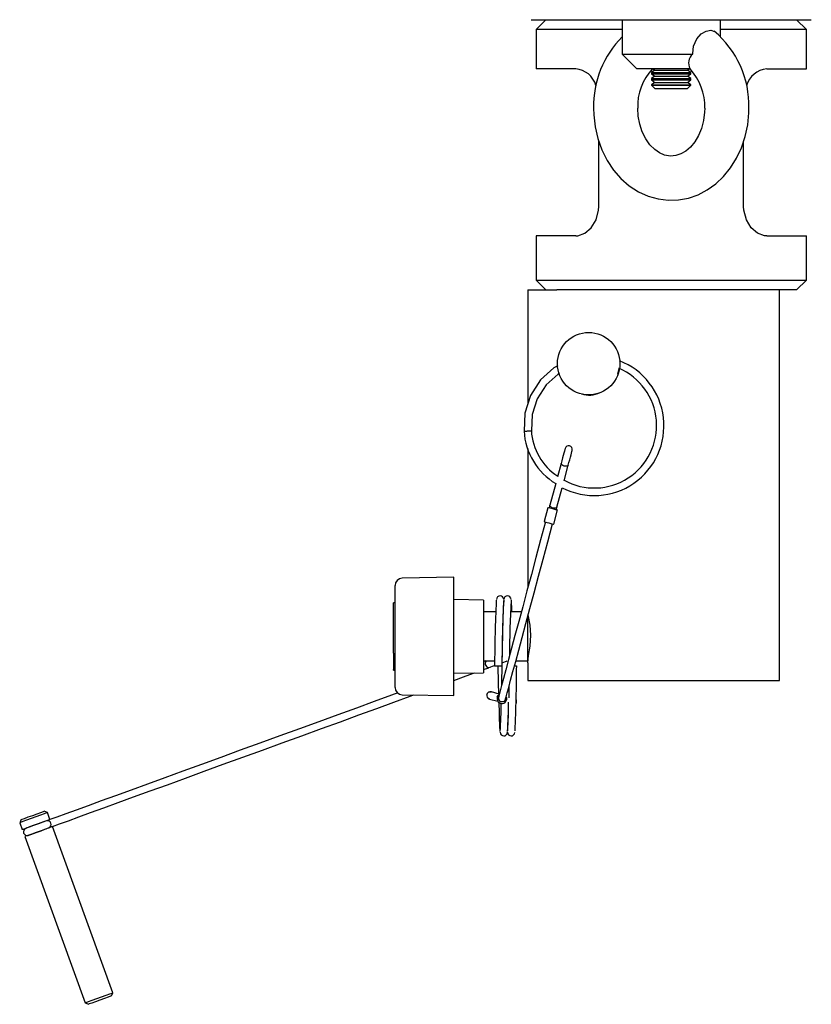
# Model space of a CAD drawing. Units: millimetres. Extents: x 1715 to 4459, y 394 to 4212.
# Drawn here: x 1715 to 1877, y 1142 to 1342 of the extents above; entities that cross this region are included whole.
import ezdxf

# ---------------------------------------------------------------- set-up
doc = ezdxf.new("R2010")
doc.units = ezdxf.units.MM
doc.header["$LTSCALE"] = 15

msp = doc.modelspace()

# ---------------------------------------------------------------- linework, layer by layer
at = {"color": 7, "linetype": 'Continuous', "lineweight": 25}
for p, q in [((1819.57, 1342.14), (1876.57, 1342.14)), ((1822.57, 1342.14), (1820.57, 1340.14)), ((1838.07, 1342.14), (1838.07, 1335.14)), ((1858.07, 1338.67), (1858.07, 1342.14)), ((1875.57, 1340.14), (1873.57, 1342.14)), ((1820.57, 1340.14), (1820.57, 1332.14)), ((1838.07, 1340.14), (1820.57, 1340.14)), ((1875.57, 1340.14), (1858.07, 1340.14)), ((1875.57, 1332.14), (1875.57, 1340.14)), ((1838.07, 1335.14), (1841.07, 1332.14)), ((1838.07, 1335.14), (1852.43, 1335.14)), ((1852.43, 1335.14), (1852.43, 1335.24)), ((1828.62, 1332.14), (1820.57, 1332.14)), ((1851.93, 1332.14), (1841.07, 1332.14)), ((1844.76, 1331.89), (1844.07, 1331.41)), ((1844.07, 1331.41), (1844.07, 1331.12)), ((1844.07, 1331.41), (1852.07, 1331.41)), ((1844.07, 1331.12), (1844.76, 1330.64)), ((1844.07, 1331.12), (1852.07, 1331.12)), ((1844.76, 1330.64), (1844.07, 1330.16)), ((1844.4, 1332.14), (1844.76, 1331.89)), ((1844.76, 1331.89), (1851.38, 1331.89)), ((1844.76, 1330.64), (1851.38, 1330.64)), ((1851.38, 1331.89), (1851.74, 1332.14)), ((1852.07, 1331.41), (1851.38, 1331.89)), ((1851.38, 1330.64), (1852.07, 1331.12)), ((1852.07, 1330.16), (1851.38, 1330.64)), ((1851.93, 1332.14), (1851.91, 1332.14)), ((1852.07, 1331.12), (1852.07, 1331.41)), ((1867.52, 1332.14), (1875.57, 1332.14)), ((1844.07, 1330.16), (1844.07, 1329.87)), ((1844.07, 1330.16), (1852.07, 1330.16)), ((1844.07, 1329.87), (1844.76, 1329.39)), ((1844.07, 1329.87), (1852.07, 1329.87)), ((1844.76, 1329.39), (1844.07, 1328.91)), ((1844.07, 1328.91), (1844.07, 1328.83)), ((1844.07, 1328.91), (1852.07, 1328.91)), ((1844.07, 1328.83), (1844.76, 1328.14)), ((1844.07, 1328.83), (1852.07, 1328.83)), ((1844.76, 1329.39), (1851.38, 1329.39)), ((1851.38, 1329.39), (1852.07, 1329.87)), ((1852.07, 1328.91), (1851.38, 1329.39)), ((1851.38, 1328.14), (1852.07, 1328.83)), ((1852.07, 1329.87), (1852.07, 1330.16)), ((1852.07, 1328.83), (1852.07, 1328.91)), ((1844.76, 1328.14), (1851.38, 1328.14)), ((1833.34, 1304.14), (1833.34, 1317.37)), ((1862.8, 1304.14), (1862.8, 1317.4)), ((1820.57, 1298.14), (1820.57, 1289.14)), ((1828.62, 1298.14), (1820.57, 1298.14)), ((1867.52, 1298.14), (1875.57, 1298.14)), ((1875.57, 1289.14), (1875.57, 1298.14)), ((1820.57, 1289.14), (1822.57, 1287.14)), ((1820.57, 1289.14), (1875.57, 1289.14)), ((1873.57, 1287.14), (1875.57, 1289.14)), ((1818.86, 1287.14), (1818.86, 1263.89)), ((1818.86, 1287.14), (1822.66, 1287.14)), ((1822.66, 1287.14), (1824.76, 1287.14)), ((1873.57, 1287.14), (1824.76, 1287.14)), ((1870.07, 1207.64), (1870.07, 1287.14)), ((1837.22, 1269.98), (1837.46, 1271.19)), ((1818.86, 1254.86), (1818.86, 1226.51)), ((1825.66, 1251.86), (1824.93, 1249.13)), ((1825.66, 1251.89), (1825.66, 1251.86)), ((1826.26, 1248.33), (1827.11, 1251.47)), ((1827.11, 1251.47), (1827.11, 1251.5)), ((1824.56, 1247.75), (1823.37, 1243.32)), ((1824.82, 1242.93), (1825.88, 1246.9)), ((1822.97, 1242.8), (1822.22, 1240)), ((1823.09, 1242.87), (1823.07, 1242.78)), ((1823.37, 1243.32), (1823.24, 1242.83)), ((1824.15, 1239.48), (1824.93, 1242.38)), ((1824.69, 1242.45), (1824.82, 1242.93)), ((1803.86, 1228.68), (1793.34, 1228.5)), ((1803.86, 1228.64), (1803.86, 1228.68)), ((1803.86, 1224.47), (1803.86, 1228.64)), ((1791.86, 1226.99), (1791.86, 1227)), ((1791.86, 1222.82), (1791.86, 1226.99)), ((1803.86, 1219.15), (1803.86, 1224.47)), ((1791.86, 1223.48), (1791.56, 1223.48)), ((1791.56, 1223.42), (1791.56, 1223.48)), ((1791.56, 1213.71), (1791.56, 1223.42)), ((1791.86, 1218.62), (1791.86, 1222.82)), ((1809.86, 1224.03), (1803.86, 1224.14)), ((1809.86, 1224.03), (1809.86, 1209.24)), ((1812.54, 1223.76), (1812.51, 1224)), ((1812.34, 1221.64), (1809.86, 1221.64)), ((1817.56, 1221.64), (1815.34, 1221.64)), ((1818.86, 1216.64), (1818.86, 1220.71)), ((1791.86, 1212.17), (1791.86, 1218.62)), ((1803.86, 1213.82), (1803.86, 1219.15)), ((1818.86, 1211.27), (1818.86, 1216.64)), ((1791.56, 1213.2), (1791.56, 1213.71)), ((1791.56, 1213.2), (1791.56, 1209.93)), ((1791.86, 1210.82), (1791.86, 1212.17)), ((1803.86, 1212.47), (1803.86, 1213.82)), ((1803.86, 1210.11), (1803.86, 1212.47)), ((1791.86, 1210.45), (1791.86, 1210.82)), ((1791.86, 1206.53), (1791.86, 1210.45)), ((1810.29, 1211.64), (1809.86, 1211.48)), ((1809.86, 1211.64), (1812.13, 1211.64)), ((1809.86, 1209.89), (1810.93, 1210.28)), ((1812.11, 1210.64), (1812.86, 1210.64)), ((1812.86, 1210.64), (1813.61, 1210.64)), ((1816.17, 1210.64), (1816.61, 1210.64)), ((1816.43, 1211.64), (1818.86, 1211.64)), ((1818.86, 1211.27), (1818.86, 1207.64)), ((1791.56, 1209.8), (1791.56, 1209.93)), ((1791.56, 1209.8), (1791.86, 1209.8)), ((1803.86, 1206.19), (1803.86, 1210.11)), ((1803.86, 1209.14), (1809.86, 1209.24)), ((1791.86, 1206.28), (1791.86, 1206.53)), ((1803.86, 1204.6), (1803.86, 1206.19)), ((1815.04, 1206.44), (1814.99, 1204.15)), ((1818.86, 1207.64), (1822.66, 1207.64)), ((1822.66, 1207.64), (1828.26, 1207.64)), ((1828.26, 1207.64), (1830.77, 1207.64)), ((1830.77, 1207.64), (1870.07, 1207.64)), ((1793.34, 1204.78), (1803.86, 1204.6)), ((1813.08, 1204.92), (1811.47, 1205.35)), ((1811.08, 1203.9), (1812.78, 1203.45)), ((1814.05, 1203.11), (1814.06, 1203.11)), ((1721.12, 1180.78), (1720.48, 1181.08)), ((1721.63, 1179.37), (1721.12, 1180.78)), ((1715.78, 1179.37), (1715.48, 1178.73)), ((1715.48, 1178.73), (1715.99, 1177.32)), ((1734.46, 1144.13), (1722.15, 1177.96)), ((1716.51, 1175.91), (1728.82, 1142.08)), ((1734.16, 1143.49), (1734.46, 1144.13)), ((1728.82, 1142.08), (1729.46, 1141.78))]:
    msp.add_line(p, q, dxfattribs=at)
at = {"color": 7, "linetype": 'Continuous', "lineweight": 25, "flags": 128}
for points in [[(1852.43, 1335.24), (1852.6, 1336.72), (1853.26, 1338.25), (1854.16, 1339.24), (1855.15, 1339.82), (1856.1, 1340), (1856.89, 1339.73), (1856.93, 1339.68)], [(1832.25, 1324.14), (1832.29, 1322.75), (1832.58, 1320.31), (1833.14, 1317.93), (1833.95, 1315.65), (1835.02, 1313.51), (1836.32, 1311.55), (1837.83, 1309.81), (1839.53, 1308.33), (1841.39, 1307.13), (1843.36, 1306.23), (1845.39, 1305.66), (1847.47, 1305.4), (1849.53, 1305.47), (1851.56, 1305.85), (1853.52, 1306.53), (1855.39, 1307.5), (1857.13, 1308.74), (1858.72, 1310.25), (1860.14, 1311.99), (1861.36, 1313.94), (1862.36, 1316.07), (1863.12, 1318.34), (1863.63, 1320.72), (1863.87, 1323.16), (1863.89, 1324.14)], [(1854.89, 1324.14), (1854.86, 1323.31), (1854.65, 1321.61), (1854.22, 1320.01), (1853.62, 1318.55), (1852.85, 1317.27), (1851.98, 1316.21), (1851.02, 1315.39), (1850.02, 1314.82), (1848.99, 1314.48), (1847.89, 1314.39), (1846.71, 1314.6), (1845.69, 1315.03), (1844.72, 1315.7), (1843.74, 1316.68), (1842.88, 1317.89), (1842.18, 1319.29), (1841.67, 1320.85), (1841.35, 1322.52), (1841.25, 1324.14)], [(1828.62, 1298.14), (1829.07, 1298.17), (1830.49, 1298.7), (1831.79, 1299.81), (1832.78, 1301.43), (1833.29, 1303.37), (1833.34, 1304.14)], [(1867.52, 1298.14), (1867.07, 1298.17), (1865.65, 1298.7), (1864.35, 1299.81), (1863.36, 1301.43), (1862.85, 1303.37), (1862.8, 1304.14)], [(1824.96, 1271.68), (1824.19, 1271.28), (1821.48, 1268.83), (1819.42, 1265.65), (1818.28, 1262.04), (1818.11, 1258.39)], [(1825.35, 1270.2), (1825.05, 1270.04), (1822.62, 1267.85), (1820.78, 1265.01), (1819.75, 1261.78), (1819.6, 1258.51)], [(1818.11, 1258.39), (1818.12, 1258.39), (1818.16, 1258.4), (1818.23, 1258.4), (1818.33, 1258.41), (1818.44, 1258.42), (1818.57, 1258.43), (1818.71, 1258.44), (1818.85, 1258.45)], [(1818.85, 1258.45), (1819, 1258.47), (1819.14, 1258.48), (1819.27, 1258.49), (1819.38, 1258.5), (1819.48, 1258.5), (1819.55, 1258.51), (1819.59, 1258.51), (1819.6, 1258.51)], [(1826.47, 1254.91), (1826.46, 1254.84), (1826.41, 1254.65), (1826.32, 1254.35), (1826.22, 1253.95), (1826.09, 1253.48), (1825.95, 1252.95), (1825.8, 1252.4), (1825.66, 1251.86)], [(1827.11, 1251.47), (1827.25, 1252.01), (1827.4, 1252.56), (1827.54, 1253.09), (1827.67, 1253.56), (1827.77, 1253.96), (1827.85, 1254.26), (1827.9, 1254.45), (1827.92, 1254.52)], [(1826.28, 1251.3), (1826.01, 1251.41), (1825.8, 1251.55), (1825.67, 1251.7), (1825.66, 1251.86), (1825.66, 1251.86)], [(1827.11, 1251.47), (1827.11, 1251.47), (1827.01, 1251.35), (1826.83, 1251.27), (1826.57, 1251.26), (1826.28, 1251.3)], [(1823.09, 1242.87), (1823.34, 1242.8), (1823.7, 1242.71), (1824.11, 1242.6), (1824.49, 1242.5), (1824.78, 1242.42), (1824.92, 1242.38), (1824.93, 1242.38)], [(1824, 1242.76), (1823.73, 1242.86), (1823.51, 1243.01), (1823.39, 1243.16), (1823.37, 1243.32), (1823.37, 1243.32)], [(1824.82, 1242.93), (1824.72, 1242.81), (1824.54, 1242.73), (1824.28, 1242.72), (1824, 1242.76)], [(1822.46, 1239.93), (1821.49, 1236.3), (1820.53, 1232.73), (1819.6, 1229.25), (1818.7, 1225.89), (1817.84, 1222.68), (1817.03, 1219.66), (1816.27, 1216.84), (1815.58, 1214.25), (1814.96, 1211.92), (1814.41, 1209.87), (1813.93, 1208.11), (1813.55, 1206.66), (1813.25, 1205.54), (1813.03, 1204.75), (1812.92, 1204.31)], [(1814.36, 1203.92), (1814.48, 1204.37), (1814.7, 1205.15), (1815, 1206.28), (1815.38, 1207.72), (1815.86, 1209.48), (1816.41, 1211.54), (1817.03, 1213.87), (1817.72, 1216.45), (1818.48, 1219.27), (1819.29, 1222.3), (1820.15, 1225.51), (1821.05, 1228.87), (1821.98, 1232.35), (1822.94, 1235.92), (1823.91, 1239.55)], [(1822.22, 1240), (1822.29, 1239.98), (1822.5, 1239.92), (1822.82, 1239.84), (1823.19, 1239.74), (1823.56, 1239.64), (1823.87, 1239.56), (1824.08, 1239.5), (1824.15, 1239.48)], [(1813.95, 1223.85), (1813.92, 1223.66), (1813.86, 1222.33), (1813.8, 1220.23), (1813.74, 1217.39), (1813.67, 1214.07), (1813.61, 1210.64), (1813.55, 1207.2), (1813.54, 1206.65)], [(1818.86, 1211.27), (1819.05, 1212.77), (1819.37, 1214.64), (1819.52, 1216.89), (1819.34, 1218.9), (1819.02, 1220.71), (1818.97, 1221.1)], [(1811.19, 1210.37), (1811.34, 1210.42), (1811.71, 1210.56), (1812.11, 1210.71)], [(1812.97, 1204.95), (1812.92, 1207.2), (1812.86, 1210.64)], [(1813.62, 1211.26), (1813.79, 1211.32), (1814.54, 1211.59), (1814.68, 1211.64)], [(1803.86, 1207.7), (1805.77, 1208.4), (1807.81, 1209.14), (1808.01, 1209.21)], [(1792.4, 1205.13), (1791.11, 1204.66), (1787.64, 1203.39), (1784, 1202.07), (1780.23, 1200.7), (1776.36, 1199.29), (1772.4, 1197.85), (1768.4, 1196.39), (1764.38, 1194.93), (1760.37, 1193.47), (1756.4, 1192.03), (1752.5, 1190.61), (1748.7, 1189.22), (1745.02, 1187.88), (1741.49, 1186.6), (1738.14, 1185.38), (1735, 1184.23), (1732.08, 1183.17), (1729.4, 1182.2), (1727, 1181.32), (1724.87, 1180.55), (1723.05, 1179.89), (1721.63, 1179.37)], [(1722.15, 1177.96), (1723.56, 1178.48), (1725.39, 1179.14), (1727.51, 1179.91), (1729.92, 1180.79), (1732.59, 1181.76), (1735.51, 1182.83), (1738.66, 1183.97), (1742.01, 1185.19), (1745.53, 1186.47), (1749.21, 1187.81), (1753.02, 1189.2), (1756.92, 1190.62), (1760.89, 1192.06), (1764.9, 1193.52), (1768.92, 1194.98), (1772.92, 1196.44), (1776.87, 1197.88), (1780.75, 1199.29), (1784.52, 1200.66), (1788.15, 1201.99), (1791.63, 1203.25), (1794.92, 1204.45), (1795.72, 1204.74)], [(1810.55, 1204.82), (1810.68, 1205.09), (1810.9, 1205.28), (1811.17, 1205.37), (1811.47, 1205.35), (1811.47, 1205.35)], [(1811.47, 1205.35), (1811.39, 1205.37), (1811.4, 1205.37)], [(1812.64, 1204.26), (1812.82, 1204.61), (1813.06, 1204.84)], [(1811.01, 1203.92), (1811, 1203.92), (1811.08, 1203.9)], [(1721.12, 1180.78), (1720.95, 1180.72), (1720.46, 1180.54), (1719.71, 1180.27), (1718.79, 1179.93), (1717.81, 1179.58), (1716.89, 1179.24), (1716.14, 1178.97), (1715.65, 1178.79), (1715.48, 1178.73)], [(1715.78, 1179.37), (1715.96, 1179.43), (1716.47, 1179.62), (1717.23, 1179.9), (1718.13, 1180.22), (1719.03, 1180.55), (1719.79, 1180.83), (1720.3, 1181.01), (1720.48, 1181.08)], [(1721.63, 1179.37), (1721.46, 1179.31), (1720.97, 1179.13), (1720.22, 1178.86), (1719.3, 1178.52), (1718.32, 1178.17), (1717.4, 1177.83), (1716.65, 1177.56), (1716.16, 1177.38), (1715.99, 1177.32)], [(1720.92, 1179.11), (1720.74, 1179.05), (1720.35, 1178.9), (1719.77, 1178.69), (1719.03, 1178.42), (1718.24, 1178.14), (1717.51, 1177.87), (1717.2, 1177.76), (1716.95, 1177.67), (1716.79, 1177.61), (1716.7, 1177.58)], [(1722.15, 1177.96), (1721.98, 1177.9), (1721.49, 1177.72), (1720.74, 1177.45), (1719.82, 1177.11), (1718.84, 1176.76), (1717.92, 1176.42), (1717.17, 1176.15), (1716.68, 1175.97), (1716.51, 1175.91)], [(1717.22, 1176.17), (1717.37, 1176.22), (1717.74, 1176.36), (1718.31, 1176.56), (1719.03, 1176.83), (1719.82, 1177.11), (1720.57, 1177.39), (1720.89, 1177.5), (1721.15, 1177.6), (1721.33, 1177.66), (1721.43, 1177.7)], [(1728.82, 1142.08), (1728.99, 1142.14), (1729.48, 1142.32), (1730.23, 1142.59), (1731.15, 1142.93), (1732.13, 1143.28), (1733.05, 1143.62), (1733.8, 1143.89), (1734.29, 1144.07), (1734.46, 1144.13), (1734.46, 1144.13)], [(1734.16, 1143.49), (1733.98, 1143.43), (1733.47, 1143.24), (1732.71, 1142.96), (1731.81, 1142.64), (1730.91, 1142.31), (1730.15, 1142.03), (1729.64, 1141.85), (1729.46, 1141.78)]]:
    msp.add_lwpolyline(points, dxfattribs=at)
at = {"color": 7, "linetype": 'Continuous', "lineweight": 25}
msp.add_circle((1831.27, 1272.14), 6.35, dxfattribs=at)
for centre, radius, start, end in [((1852.47, 1324.48), 20.22, 135.4041, 180.9542), ((1844.03, 1324.59), 19.86, 358.7092, 49.9092), ((1853.93, 1333.35), 2.34, 129.9665, 211.0424), ((1828.22, 1327.44), 4.72, 16.3648, 85.0824), ((1852.03, 1324.67), 10.79, 136.3021, 182.831), ((1843.48, 1324.44), 11.42, 358.5154, 42.3685), ((1867.93, 1327.42), 4.73, 95.0045, 163.9049), ((1832.39, 1259.5), 14.19, 242.6737, 68.7987), ((1832.39, 1259.54), 12.7, 241.2559, 66.6596), ((1831.36, 1270.72), 4.98, 251.5102, 296.4332), ((1831.38, 1259.16), 13.29, 183.3029, 239.116), ((1831.34, 1259.13), 11.75, 182.9859, 237.1219), ((1827.19, 1254.7), 0.75, 346.2181, 163.788), ((1820.51, 1233.38), 9.74, 74.7794, 75.3677), ((1793.36, 1227), 1.5, 91, 180), ((1813.22, 1224.19), 0.698, 88.2074, 180.3265), ((1813.21, 1224.12), 0.77, 2.506, 88.0927), ((1814.72, 1224.19), 0.698, 88.2074, 180.3265), ((1814.71, 1224.12), 0.77, 2.5058, 88.0929), ((2143.35, 1208.85), 331.24, 177.4052, 179.691), ((2102.28, 1209.63), 288.67, 177.1462, 179.8), ((2063.17, 1211.3), 248.02, 177.065, 179.6915), ((1788.83, 1221.5), 26.81, 0.287, 4.933), ((1810.96, 1211.08), 0.751, 132.3606, 287.682), ((1485.41, 1212.43), 331.21, 357.4051, 359.691), ((1793.36, 1206.28), 1.5, 180, 269), ((1811.27, 1204.63), 0.75, 76.573, 253.4267), ((1811.27, 1204.63), 0.75, 165, 254.9649), ((1813.61, 1204), 1, 165, 26.4096), ((1813.64, 1204.1), 0.743, 155.9981, 296.7623), ((1917.97, 1203.79), 104.97, 180.3091, 183.4535), ((1732.47, 1203.12), 81, 355.8595, 359.9354), ((1813.68, 1204.07), 0.703, 294.7668, 0.5819), ((1730.67, 1203.32), 84.3, 355.8879, 359.9698), ((1714.89, 1203.7), 100.09, 356.4093, 359.7581), ((1815.79, 1203.42), 0.815, 327.5427, 29.6517), ((1814.01, 1197.16), 0.77, 182.5146, 268.0841), ((1814.01, 1197.09), 0.698, 268.219, 0.3149), ((1815.51, 1197.16), 0.77, 182.5147, 268.084), ((1815.51, 1197.09), 0.698, 268.219, 0.3149), ((1721.13, 1178.39), 0.752, 293.7137, 106.2866), ((1716.99, 1176.88), 0.751, 112.3241, 287.6752)]:
    msp.add_arc(centre, radius, start, end, dxfattribs=at)

doc.saveas('drawing.dxf')
